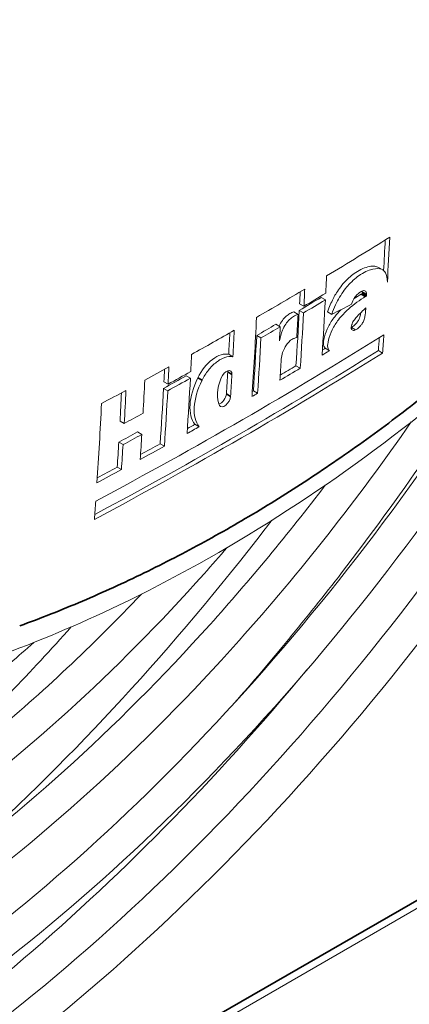
# Model space of a CAD drawing. Units: millimetres. Extents: x 0 to 2970, y 0 to 2100.
# Drawn here: x 2771 to 2798, y 962 to 1031 of the extents above; entities that cross this region are included whole.
import ezdxf

# ---------------------------------------------------------------- set-up
doc = ezdxf.new("R2010")
doc.units = ezdxf.units.MM
doc.header["$LTSCALE"] = 5
doc.layers.add('Visible (ISO)', color=7, linetype='Continuous', lineweight=18)
doc.layers.add('Visible Narrow (ISO)', color=7, linetype='Continuous', lineweight=35)

msp = doc.modelspace()

# ---------------------------------------------------------------- linework, layer by layer
at = {"layer": 'Visible (ISO)'}
for p, q in [((2896.491, 1025.31), (2619.196, 865.214)), ((2796.2, 1013.52), (2796.495, 1013.35)), ((2792.509, 1011.264), (2792.213, 1011.435)), ((2795.376, 1011.543), (2795.08, 1011.714)), ((2790.994, 1010.356), (2790.699, 1010.527)), ((2791.018, 1010.816), (2790.723, 1010.987)), ((2790.613, 1010.254), (2790.317, 1010.424)), ((2792.948, 1010.248), (2792.653, 1010.419)), ((2789.372, 1009.396), (2789.077, 1009.567)), ((2794.611, 1009.17), (2794.316, 1009.341)), ((2788.034, 1008.614), (2787.739, 1008.784)), ((2792.791, 1007.726), (2792.495, 1007.896)), ((2796.488, 1007.563), (2796.192, 1007.734)), ((2786.086, 1007.307), (2785.791, 1007.477)), ((2790.763, 1006.507), (2790.467, 1006.678)), ((2783.128, 1005.814), (2782.833, 1005.985)), ((2781.555, 1004.94), (2781.26, 1005.11)), ((2781.579, 1005.4), (2781.284, 1005.57)), ((2787.803, 1004.765), (2787.508, 1004.935)), ((2778.532, 1002.665), (2778.237, 1002.835)), ((2783.741, 1002.44), (2783.445, 1002.61)), ((2779.751, 1001.904), (2779.455, 1002.075)), ((2778.447, 1001.197), (2778.151, 1001.368)), ((2781.324, 1001.091), (2781.028, 1001.262)), ((2778.336, 999.459), (2778.041, 999.63))]:
    msp.add_line(p, q, dxfattribs=at)
for centre, major_axis, ratio, start_param, end_param in [((2537.104, 1154.098), (353.648, 0), 0.57735, 5.519714, 5.537849), ((2547.119, 1175.53), (176.733, -306.111), 0.57735, 0.72226, 0.72984), ((2547.119, 1175.53), (176.942, -306.472), 0.57735, 0.720014, 0.731211), ((2542.587, 1172.913), (-177.041, 306.644), 0.57735, 3.868563, 3.872834), ((2537.104, 1154.098), (353.648, 0), 0.57735, 5.500011, 5.51354), ((2541.043, 1172.022), (176.853, -306.318), 0.57735, 0.726909, 0.729913), ((2541.043, 1172.022), (177.061, -306.679), 0.57735, 0.726978, 0.731247), ((2537.104, 1152.391), (-353.111, 0), 0.57735, 2.371971, 2.378155), ((2537.104, 1152.391), (-353.528, 0), 0.57735, 2.371952, 2.378129), ((2537.104, 1152.865), (353.563, 0), 0.57735, 5.513544, 5.519719), ((2542.587, 1172.913), (-177.041, 306.644), 0.57735, 3.853115, 3.866921), ((2537.104, 1150.817), (-352.989, 0), 0.57735, 2.390017, 2.390339), ((2544.137, 1174.518), (198.512, -292.63), 0.524834, 0.677072, 0.677395), ((2537.104, 1150.817), (-353.407, 0), 0.57735, 2.389977, 2.390299), ((2544.137, 1174.518), (198.746, -292.975), 0.524834, 0.677153, 0.677475), ((2541.043, 1172.022), (176.853, -306.318), 0.57735, 0.711444, 0.725264), ((2535.741, 1150.98), (352.548, -25.592), 0.524834, 5.56738, 5.573121), ((2541.962, 1151.617), (341.136, 91.407), 0.707107, 5.342346, 5.343054), ((2545.625, 1174.667), (176.981, -306.54), 0.57735, 0.716504, 0.716826), ((2537.66, 1170.068), (-177.083, 306.717), 0.57735, 3.853133, 3.872847), ((2540.649, 1171.794), (-177.066, 306.687), 0.57735, 3.861606, 3.867389), ((2541.043, 1172.022), (177.061, -306.679), 0.57735, 0.711531, 0.725335), ((2537.104, 1154.098), (353.648, 0), 0.57735, 5.482081, 5.493837), ((2536.116, 1169.177), (177.082, -306.715), 0.57735, 0.72467, 0.731254), ((2537.104, 1152.391), (-353.111, 0), 0.57735, 2.36, 2.365393), ((2537.104, 1152.391), (-353.528, 0), 0.57735, 2.359995, 2.365382), ((2539.401, 1171.073), (-177.076, 306.704), 0.57735, 3.86345, 3.866933), ((2537.104, 1147.082), (353.077, 0), 0.57735, 5.457642, 5.537913), ((2536.116, 1169.177), (176.874, -306.354), 0.57735, 0.724599, 0.729946), ((2538.054, 1170.296), (176.874, -306.354), 0.57735, 0.711453, 0.725271), ((2538.054, 1170.296), (177.082, -306.715), 0.57735, 0.71154, 0.725342), ((2547.119, 1175.53), (176.733, -306.111), 0.57735, 0.702166, 0.705434), ((2547.119, 1175.53), (176.942, -306.472), 0.57735, 0.702265, 0.706874), ((2537.104, 1145.754), (-352.527, 0), 0.57735, 2.317228, 2.396383), ((2537.104, 1148.409), (-353.201, 0), 0.57735, 2.378149, 2.380254), ((2537.104, 1148.409), (-352.783, 0), 0.57735, 2.379486, 2.380282), ((2537.104, 1145.754), (-352.945, 0), 0.57735, 2.316034, 2.396336), ((2533.176, 1167.48), (-177.062, 306.68), 0.57735, 3.86857, 3.87284), ((2784.834, 1005.636), (1.158, 1.754), 0.542352, 0.190271, 1.803404), ((2539.614, 1171.197), (-177.074, 306.702), 0.57735, 3.853129, 3.858396), ((2537.104, 1154.098), (353.648, 0), 0.57735, 5.469338, 5.475907), ((2531.633, 1166.589), (176.833, -306.283), 0.57735, 0.726902, 0.729956), ((2531.633, 1166.589), (177.041, -306.644), 0.57735, 0.726971, 0.731241), ((2785.619, 1005.851), (0.308, 0.468), 0.541614, 5.529116, 8.210125), ((2537.104, 1148.409), (-353.201, 0), 0.57735, 2.366246, 2.371967), ((2537.104, 1148.409), (-352.783, 0), 0.57735, 2.367551, 2.371986), ((2529.99, 1165.641), (-177.012, 306.594), 0.57735, 3.864611, 3.872825), ((2537.104, 1152.391), (-353.111, 0), 0.57735, 2.334281, 2.340465), ((2537.104, 1152.391), (-353.528, 0), 0.57735, 2.334307, 2.340483), ((2537.104, 1152.865), (353.563, 0), 0.57735, 5.475902, 5.482077), ((2533.176, 1167.48), (-177.062, 306.68), 0.57735, 3.853124, 3.866928), ((2785.735, 1005.484), (2.04, 3.1), 0.538729, 1.802441, 2.97452), ((2786.03, 1005.314), (-2.04, -3.1), 0.538776, 4.944001, 6.11608), ((2786.953, 1005.886), (1.502, 2.3), 0.536923, 1.925223, 2.846385), ((2536.116, 1169.177), (176.874, -306.354), 0.57735, 0.714698, 0.720199), ((2785.324, 1006.022), (-0.308, -0.468), 0.541573, 2.387554, 2.57739), ((2536.116, 1169.177), (177.082, -306.715), 0.57735, 0.714781, 0.720276), ((2537.104, 1154.098), (353.648, 0), 0.57735, 5.457707, 5.464278), ((2528.726, 1164.91), (176.984, -306.546), 0.57735, 0.723008, 0.731224), ((2531.633, 1166.589), (176.833, -306.283), 0.57735, 0.711436, 0.725257), ((2528.726, 1164.91), (176.776, -306.185), 0.57735, 0.722934, 0.729952), ((2531.633, 1166.589), (177.041, -306.644), 0.57735, 0.711523, 0.725328), ((2785.23, 1004.49), (-0.31, -0.467), 0.538187, 0.596771, 2.389624), ((2785.526, 1004.32), (0.31, 0.467), 0.538234, 2.850171, 5.531181), ((2537.104, 1148.409), (-353.201, 0), 0.57735, 2.358421, 2.359999), ((2537.104, 1148.409), (-352.783, 0), 0.57735, 2.359705, 2.360003), ((2527.084, 1163.962), (-176.942, 306.472), 0.57735, 3.853074, 3.872803), ((2537.104, 1151.728), (353.478, 0), 0.57735, 5.464262, 5.469324), ((2537.104, 1148.409), (-353.201, 0), 0.57735, 2.340469, 2.343803), ((2537.104, 1148.409), (-352.783, 0), 0.57735, 2.341708, 2.343788), ((2537.104, 1150.21), (-352.94, 0), 0.57735, 2.322618, 2.327688), ((2537.104, 1150.21), (-353.357, 0), 0.57735, 2.322658, 2.327721), ((2529.99, 1165.641), (-177.012, 306.594), 0.57735, 3.853103, 3.859351), ((2528.726, 1164.91), (176.776, -306.185), 0.57735, 0.711412, 0.717668), ((2528.726, 1164.91), (176.984, -306.546), 0.57735, 0.711499, 0.717748), ((2537.104, 1148.409), (-353.201, 0), 0.57735, 2.327709, 2.334287), ((2537.104, 1148.409), (-352.783, 0), 0.57735, 2.328917, 2.334261), ((2537.104, 1148.409), (-352.783, 0), 0.57735, 2.317243, 2.322603), ((2537.104, 1148.409), (-353.201, 0), 0.57735, 2.316063, 2.322643), ((2527.084, 1163.962), (-176.942, 306.472), 0.57735, 3.843857, 3.848466)]:
    msp.add_ellipse(centre, major_axis=major_axis, ratio=ratio, start_param=start_param, end_param=end_param, dxfattribs=at)
for points, knots in [([(2813.694, 1141.838), (2819.781, 1138.324), (2824.897, 1133.141), (2832.719, 1119.944), (2835.397, 1111.896), (2838.035, 1093.719), (2837.967, 1083.568), (2835.08, 1062.24), (2832.257, 1051.064), (2824.154, 1028.826), (2818.875, 1017.767), (2806.398, 996.872), (2799.201, 987.04), (2783.606, 969.589), (2775.21, 961.973), (2758.049, 949.731), (2749.286, 945.108), (2732.274, 939.358), (2724.023, 938.226), (2708.951, 939.618), (2702.118, 942.103), (2690.6, 950.373), (2685.904, 956.114), (2678.977, 970.317), (2676.782, 978.819), (2675.145, 997.728), (2675.724, 1008.15), (2679.604, 1029.814), (2682.904, 1041.053), (2691.881, 1063.213), (2697.555, 1074.129), (2710.705, 1094.544), (2718.179, 1104.041), (2734.181, 1120.662), (2742.708, 1127.783), (2759.973, 1138.921), (2768.708, 1142.935), (2785.501, 1147.41), (2793.562, 1147.878), (2805.479, 1145.667), (2809.784, 1144.096), (2813.694, 1141.838)], [0, 0, 0, 0, 0.313844, 0.313844, 0.631989, 0.631989, 0.953401, 0.953401, 1.27501, 1.27501, 1.596337, 1.596337, 1.917561, 1.917561, 2.238925, 2.238925, 2.560572, 2.560572, 2.881763, 2.881763, 3.198917, 3.198917, 3.512971, 3.512971, 3.832067, 3.832067, 4.153636, 4.153636, 4.475193, 4.475193, 4.796484, 4.796484, 5.117715, 5.117715, 5.439129, 5.439129, 5.760802, 5.760802, 6.081618, 6.081618, 6.283185, 6.283185, 6.283185, 6.283185]), ([(2812.569, 1139.89), (2818.536, 1136.445), (2823.527, 1131.299), (2831.001, 1118.143), (2833.511, 1110.18), (2835.812, 1092.264), (2835.628, 1082.339), (2832.596, 1061.482), (2829.749, 1050.554), (2821.67, 1028.8), (2816.438, 1017.977), (2804.115, 997.541), (2797.027, 987.932), (2781.722, 970.912), (2773.509, 963.503), (2756.808, 951.631), (2748.323, 947.169), (2731.949, 941.612), (2724.066, 940.522), (2709.62, 941.776), (2703.076, 944.156), (2691.937, 952.213), (2687.359, 957.936), (2680.791, 972.096), (2678.766, 980.481), (2677.438, 999.07), (2678.116, 1009.255), (2682.105, 1030.437), (2685.415, 1041.43), (2694.342, 1063.109), (2699.959, 1073.792), (2712.931, 1093.754), (2720.284, 1103.029), (2735.968, 1119.226), (2744.296, 1126.145), (2761.067, 1136.933), (2769.505, 1140.802), (2785.639, 1145.135), (2793.325, 1145.593), (2804.69, 1143.55), (2808.822, 1142.053), (2812.569, 1139.89)], [0, 0, 0, 0, 0.326601, 0.326601, 0.648186, 0.648186, 0.966664, 0.966664, 1.285047, 1.285047, 1.603718, 1.603718, 1.922487, 1.922487, 2.241109, 2.241109, 2.559438, 2.559438, 2.878168, 2.878168, 3.200974, 3.200974, 3.527312, 3.527312, 3.847922, 3.847922, 4.166277, 4.166277, 4.484716, 4.484716, 4.803423, 4.803423, 5.122183, 5.122183, 5.440754, 5.440754, 5.759052, 5.759052, 6.078138, 6.078138, 6.283185, 6.283185, 6.283185, 6.283185]), ([(2809.61, 1134.766), (2815.262, 1131.503), (2820.013, 1126.693), (2827.282, 1114.448), (2829.772, 1106.979), (2832.232, 1090.106), (2832.173, 1080.681), (2829.5, 1060.877), (2826.882, 1050.5), (2819.363, 1029.851), (2814.465, 1019.583), (2802.883, 1000.182), (2796.203, 991.052), (2781.724, 974.847), (2773.928, 967.774), (2757.991, 956.403), (2749.852, 952.109), (2734.046, 946.767), (2726.378, 945.715), (2712.373, 947.012), (2706.024, 949.321), (2695.324, 957), (2690.963, 962.327), (2684.524, 975.505), (2682.482, 983.397), (2680.952, 1000.951), (2681.485, 1010.627), (2685.08, 1030.743), (2688.141, 1041.179), (2696.471, 1061.755), (2701.737, 1071.89), (2713.943, 1090.847), (2720.881, 1099.665), (2735.738, 1115.101), (2743.656, 1121.714), (2759.691, 1132.06), (2767.805, 1135.79), (2783.409, 1139.946), (2790.9, 1140.381), (2801.977, 1138.324), (2805.977, 1136.864), (2809.61, 1134.766)], [0, 0, 0, 0, 0.313381, 0.313381, 0.631373, 0.631373, 0.952889, 0.952889, 1.274624, 1.274624, 1.596054, 1.596054, 1.917373, 1.917373, 2.238843, 2.238843, 2.560617, 2.560617, 2.881897, 2.881897, 3.198829, 3.198829, 3.512435, 3.512435, 3.831448, 3.831448, 4.153136, 4.153136, 4.474815, 4.474815, 4.796206, 4.796206, 5.117533, 5.117533, 5.439056, 5.439056, 5.760859, 5.760859, 6.081734, 6.081734, 6.283185, 6.283185, 6.283185, 6.283185]), ([(2808.485, 1132.817), (2814.017, 1129.624), (2818.643, 1124.851), (2825.563, 1112.647), (2827.886, 1105.262), (2830.009, 1088.652), (2829.834, 1079.452), (2827.016, 1060.119), (2824.374, 1049.99), (2816.88, 1029.826), (2812.027, 1019.793), (2800.601, 1000.851), (2794.029, 991.945), (2779.841, 976.17), (2772.228, 969.303), (2756.75, 958.303), (2748.889, 954.169), (2733.721, 949.021), (2726.421, 948.011), (2713.042, 949.17), (2706.982, 951.374), (2696.661, 958.84), (2692.418, 964.149), (2686.339, 977.285), (2684.466, 985.059), (2683.245, 1002.292), (2683.877, 1011.733), (2687.581, 1031.367), (2690.652, 1041.556), (2698.932, 1061.651), (2704.141, 1071.554), (2716.169, 1090.056), (2722.986, 1098.654), (2737.525, 1113.665), (2745.244, 1120.077), (2760.785, 1130.073), (2768.603, 1133.656), (2783.547, 1137.672), (2790.664, 1138.096), (2801.188, 1136.207), (2805.015, 1134.821), (2808.485, 1132.817)], [0, 0, 0, 0, 0.327135, 0.327135, 0.648831, 0.648831, 0.967186, 0.967186, 1.285443, 1.285443, 1.60401, 1.60401, 1.922683, 1.922683, 2.241197, 2.241197, 2.559395, 2.559395, 2.878023, 2.878023, 3.201044, 3.201044, 3.527894, 3.527894, 3.848538, 3.848538, 4.166762, 4.166762, 4.48508, 4.48508, 4.803685, 4.803685, 5.122349, 5.122349, 5.440808, 5.440808, 5.758972, 5.758972, 6.077983, 6.077983, 6.283185, 6.283185, 6.283185, 6.283185]), ([(2798.48, 1002.772), (2794.753, 997.402), (2790.741, 992.306), (2779.843, 980.105), (2772.647, 973.575), (2757.933, 963.075), (2750.417, 959.109), (2735.818, 954.176), (2728.733, 953.205), (2715.795, 954.406), (2709.929, 956.539), (2700.049, 963.628), (2696.022, 968.541), (2690.071, 980.694), (2688.182, 987.975), (2686.758, 1004.173), (2687.246, 1013.105), (2690.556, 1031.673), (2693.378, 1041.305), (2701.061, 1060.297), (2705.919, 1069.652), (2717.181, 1087.15), (2723.583, 1095.29), (2737.295, 1109.539), (2744.604, 1115.645), (2759.409, 1125.2), (2766.903, 1128.645), (2781.316, 1132.483), (2788.239, 1132.884), (2798.475, 1130.981), (2802.17, 1129.631), (2805.527, 1127.693)], [1.714289, 1.714289, 1.714289, 1.714289, 1.917153, 1.917153, 2.238747, 2.238747, 2.56067, 2.56067, 2.882054, 2.882054, 3.198725, 3.198725, 3.51181, 3.51181, 3.830725, 3.830725, 4.152552, 4.152552, 4.474372, 4.474372, 4.79588, 4.79588, 5.117319, 5.117319, 5.43897, 5.43897, 5.760923, 5.760923, 6.081868, 6.081868, 6.283185, 6.283185, 6.283185, 6.283185]), ([(2792.507, 998.38), (2789.937, 995.003), (2787.258, 991.763), (2777.959, 981.428), (2770.946, 975.104), (2756.692, 964.975), (2749.454, 961.17), (2735.493, 956.43), (2728.776, 955.501), (2716.464, 956.564), (2710.887, 958.591), (2701.386, 965.468), (2697.477, 970.362), (2691.886, 982.474), (2690.165, 989.637), (2689.051, 1005.515), (2689.638, 1014.211), (2693.057, 1032.296), (2695.89, 1041.682), (2703.522, 1060.193), (2708.323, 1069.315), (2719.407, 1086.359), (2725.688, 1094.278), (2739.082, 1108.103), (2746.192, 1114.008), (2760.503, 1123.212), (2767.7, 1126.511), (2781.454, 1130.208), (2788.003, 1130.599), (2797.686, 1128.864), (2801.208, 1127.589), (2804.402, 1125.745)], [1.78819, 1.78819, 1.78819, 1.78819, 1.922913, 1.922913, 2.2413, 2.2413, 2.559344, 2.559344, 2.877853, 2.877853, 3.201126, 3.201126, 3.528577, 3.528577, 3.849259, 3.849259, 4.167329, 4.167329, 4.485504, 4.485504, 4.803992, 4.803992, 5.122542, 5.122542, 5.440871, 5.440871, 5.758878, 5.758878, 6.0778, 6.0778, 6.283185, 6.283185, 6.283185, 6.283185]), ([(2785.679, 994.038), (2785.151, 993.426), (2784.62, 992.82), (2777.961, 985.362), (2771.366, 979.376), (2757.876, 969.747), (2750.983, 966.11), (2737.59, 961.585), (2731.088, 960.694), (2719.217, 961.799), (2713.835, 963.757), (2704.773, 970.255), (2701.082, 974.754), (2695.618, 985.883), (2693.881, 992.553), (2692.565, 1007.396), (2693.007, 1015.583), (2696.033, 1032.602), (2698.616, 1041.431), (2705.651, 1058.838), (2710.101, 1067.413), (2720.419, 1083.452), (2726.285, 1090.914), (2738.852, 1103.978), (2745.552, 1109.577), (2759.127, 1118.339), (2766, 1121.499), (2779.224, 1125.019), (2785.578, 1125.387), (2794.972, 1123.638), (2798.363, 1122.399), (2801.444, 1120.621)], [1.888804, 1.888804, 1.888804, 1.888804, 1.916893, 1.916893, 2.238633, 2.238633, 2.560732, 2.560732, 2.882239, 2.882239, 3.198601, 3.198601, 3.511073, 3.511073, 3.829869, 3.829869, 4.151858, 4.151858, 4.473846, 4.473846, 4.795493, 4.795493, 5.117064, 5.117064, 5.438866, 5.438866, 5.760998, 5.760998, 6.082024, 6.082024, 6.283185, 6.283185, 6.283185, 6.283185]), ([(2763.259, 976.354), (2763.221, 976.327), (2763.184, 976.3), (2756.635, 971.647), (2750.02, 968.17), (2737.265, 963.839), (2731.131, 962.99), (2719.886, 963.958), (2714.793, 965.809), (2706.11, 972.095), (2702.537, 976.576), (2697.433, 987.662), (2695.865, 994.215), (2694.858, 1008.737), (2695.399, 1016.688), (2698.534, 1033.225), (2701.127, 1041.808), (2708.113, 1058.735), (2712.506, 1067.077), (2722.645, 1082.662), (2728.39, 1089.902), (2740.639, 1102.542), (2747.14, 1107.939), (2760.221, 1116.351), (2766.798, 1119.365), (2779.362, 1122.745), (2785.342, 1123.102), (2794.184, 1121.521), (2797.401, 1120.356), (2800.319, 1118.672)], [2.239585, 2.239585, 2.239585, 2.239585, 2.241423, 2.241423, 2.559285, 2.559285, 2.87765, 2.87765, 3.201222, 3.201222, 3.529389, 3.529389, 3.850112, 3.850112, 4.168, 4.168, 4.486006, 4.486006, 4.804355, 4.804355, 5.12277, 5.12277, 5.440943, 5.440943, 5.758765, 5.758765, 6.07758, 6.07758, 6.283185, 6.283185, 6.283185, 6.283185]), ([(2757.178, 976.428), (2753.252, 974.163), (2749.316, 972.356), (2739.362, 968.994), (2733.443, 968.184), (2722.639, 969.193), (2717.741, 970.975), (2709.498, 976.882), (2706.141, 980.967), (2701.165, 991.072), (2699.581, 997.131), (2698.372, 1010.618), (2698.768, 1018.06), (2701.509, 1033.531), (2703.853, 1041.557), (2710.241, 1057.38), (2714.283, 1065.174), (2723.657, 1079.755), (2728.987, 1086.538), (2740.409, 1098.416), (2746.5, 1103.508), (2758.845, 1111.478), (2765.098, 1114.354), (2777.131, 1117.556), (2782.916, 1117.89), (2791.47, 1116.295), (2794.556, 1115.167), (2797.36, 1113.548)], [2.356455, 2.356455, 2.356455, 2.356455, 2.560807, 2.560807, 2.88246, 2.88246, 3.19845, 3.19845, 3.51019, 3.51019, 3.828838, 3.828838, 4.151023, 4.151023, 4.473212, 4.473212, 4.795026, 4.795026, 5.116756, 5.116756, 5.43874, 5.43874, 5.761086, 5.761086, 6.082207, 6.082207, 6.283185, 6.283185, 6.283185, 6.283185]), ([(2754.508, 977.51), (2751.245, 975.731), (2747.997, 974.292), (2739.037, 971.248), (2733.486, 970.48), (2723.308, 971.351), (2718.699, 973.027), (2710.835, 978.723), (2707.596, 982.789), (2702.98, 992.851), (2701.565, 998.793), (2700.664, 1011.959), (2701.16, 1019.166), (2704.01, 1034.154), (2706.364, 1041.934), (2712.703, 1057.277), (2716.687, 1064.838), (2725.883, 1078.964), (2731.092, 1085.526), (2742.196, 1096.98), (2748.088, 1101.871), (2759.939, 1109.49), (2765.895, 1112.22), (2777.27, 1115.281), (2782.68, 1115.605), (2790.681, 1114.178), (2793.595, 1113.124), (2796.235, 1111.6)], [2.384087, 2.384087, 2.384087, 2.384087, 2.559214, 2.559214, 2.877406, 2.877406, 3.201335, 3.201335, 3.530371, 3.530371, 3.851139, 3.851139, 4.168806, 4.168806, 4.486609, 4.486609, 4.80479, 4.80479, 5.123043, 5.123043, 5.441029, 5.441029, 5.758627, 5.758627, 6.077312, 6.077312, 6.283185, 6.283185, 6.283185, 6.283185]), ([(2751.787, 980.31), (2750.055, 979.519), (2748.329, 978.833), (2741.134, 976.404), (2735.798, 975.673), (2726.061, 976.587), (2721.646, 978.192), (2714.223, 983.51), (2711.201, 987.18), (2706.713, 996.26), (2705.281, 1001.709), (2704.178, 1013.84), (2704.529, 1020.537), (2706.985, 1034.459), (2709.09, 1041.682), (2714.831, 1055.921), (2718.465, 1062.935), (2726.895, 1076.057), (2731.689, 1082.162), (2741.966, 1092.855), (2747.447, 1097.439), (2758.562, 1104.617), (2764.195, 1107.208), (2775.039, 1110.092), (2780.254, 1110.393), (2787.967, 1108.952), (2790.749, 1107.935), (2793.277, 1106.476)], [2.460457, 2.460457, 2.460457, 2.460457, 2.560899, 2.560899, 2.882729, 2.882729, 3.198263, 3.198263, 3.509114, 3.509114, 3.827575, 3.827575, 4.149996, 4.149996, 4.472432, 4.472432, 4.794452, 4.794452, 5.116376, 5.116376, 5.438583, 5.438583, 5.761191, 5.761191, 6.082427, 6.082427, 6.283185, 6.283185, 6.283185, 6.283185]), ([(2751.21, 982.521), (2749.453, 981.704), (2747.707, 981.001), (2740.809, 978.657), (2735.841, 977.969), (2726.73, 978.745), (2722.605, 980.245), (2715.56, 985.35), (2712.656, 989.002), (2708.527, 998.04), (2707.265, 1003.371), (2706.471, 1015.181), (2706.921, 1021.643), (2709.486, 1035.083), (2711.602, 1042.059), (2717.293, 1055.819), (2720.869, 1062.599), (2729.121, 1075.266), (2733.794, 1081.15), (2743.753, 1091.419), (2749.036, 1095.802), (2759.657, 1102.63), (2764.992, 1105.074), (2775.177, 1107.818), (2780.018, 1108.108), (2787.179, 1106.835), (2789.788, 1105.892), (2792.152, 1104.527)], [2.453277, 2.453277, 2.453277, 2.453277, 2.559127, 2.559127, 2.877104, 2.877104, 3.201471, 3.201471, 3.531583, 3.531583, 3.852399, 3.852399, 4.169793, 4.169793, 4.487347, 4.487347, 4.805321, 4.805321, 5.123376, 5.123376, 5.441132, 5.441132, 5.758455, 5.758455, 6.076979, 6.076979, 6.283185, 6.283185, 6.283185, 6.283185]), ([(2750.149, 986.468), (2749.367, 986.156), (2748.587, 985.869), (2742.942, 983.964), (2738.201, 983.316), (2729.553, 984.132), (2725.632, 985.557), (2719.044, 990.272), (2716.364, 993.52), (2712.373, 1001.555), (2711.098, 1006.38), (2710.104, 1017.127), (2710.408, 1023.064), (2712.573, 1035.407), (2714.434, 1041.81), (2719.515, 1054.433), (2722.732, 1060.651), (2730.198, 1072.283), (2734.446, 1077.696), (2743.554, 1087.179), (2748.414, 1091.246), (2758.274, 1097.616), (2763.273, 1099.916), (2772.903, 1102.476), (2777.538, 1102.744), (2784.393, 1101.459), (2786.864, 1100.555), (2789.11, 1099.259)], [2.509642, 2.509642, 2.509642, 2.509642, 2.561017, 2.561017, 2.883073, 2.883073, 3.19802, 3.19802, 3.50774, 3.50774, 3.825952, 3.825952, 4.148674, 4.148674, 4.471428, 4.471428, 4.79371, 4.79371, 5.115884, 5.115884, 5.438376, 5.438376, 5.76132, 5.76132, 6.082701, 6.082701, 6.283185, 6.283185, 6.283185, 6.283185]), ([(2750.149, 988.9), (2749.151, 988.479), (2748.16, 988.102), (2742.617, 986.218), (2738.244, 985.611), (2730.221, 986.29), (2726.59, 987.61), (2720.381, 992.112), (2717.819, 995.342), (2714.188, 1003.335), (2713.081, 1008.042), (2712.396, 1018.468), (2712.8, 1024.17), (2715.074, 1036.031), (2716.946, 1042.187), (2721.976, 1054.33), (2725.136, 1060.314), (2732.424, 1071.493), (2736.551, 1076.685), (2745.341, 1085.743), (2750.003, 1089.609), (2759.369, 1095.629), (2764.071, 1097.783), (2773.042, 1100.202), (2777.302, 1100.458), (2783.605, 1099.342), (2785.903, 1098.513), (2787.985, 1097.31)], [2.490536, 2.490536, 2.490536, 2.490536, 2.559016, 2.559016, 2.876715, 2.876715, 3.20164, 3.20164, 3.53315, 3.53315, 3.854016, 3.854016, 4.171058, 4.171058, 4.488292, 4.488292, 4.806001, 4.806001, 5.1238, 5.1238, 5.441261, 5.441261, 5.758229, 5.758229, 6.076541, 6.076541, 6.283185, 6.283185, 6.283185, 6.283185]), ([(2747.999, 992.496), (2744.078, 991.291), (2740.262, 990.833), (2732.975, 991.526), (2729.538, 992.775), (2723.769, 996.899), (2721.424, 999.733), (2717.921, 1006.744), (2716.798, 1010.957), (2715.91, 1020.348), (2716.169, 1025.541), (2718.049, 1036.335), (2719.671, 1041.935), (2724.105, 1052.974), (2726.913, 1058.411), (2733.435, 1068.585), (2737.147, 1073.32), (2745.11, 1081.617), (2749.361, 1085.177), (2757.991, 1090.755), (2762.37, 1092.771), (2770.81, 1095.012), (2774.876, 1095.247), (2780.89, 1094.117), (2783.057, 1093.323), (2785.027, 1092.186)], [2.585897, 2.585897, 2.585897, 2.585897, 2.883505, 2.883505, 3.197706, 3.197706, 3.506011, 3.506011, 3.823891, 3.823891, 4.146989, 4.146989, 4.470146, 4.470146, 4.792762, 4.792762, 5.115253, 5.115253, 5.438107, 5.438107, 5.761475, 5.761475, 6.083035, 6.083035, 6.283185, 6.283185, 6.283185, 6.283185]), ([(2745.154, 994.055), (2742.35, 993.399), (2739.664, 993.179), (2733.643, 993.684), (2730.497, 994.827), (2725.106, 998.739), (2722.879, 1001.555), (2719.736, 1008.524), (2718.782, 1012.62), (2718.203, 1021.69), (2718.561, 1026.647), (2720.55, 1036.959), (2722.183, 1042.312), (2726.566, 1052.871), (2729.318, 1058.075), (2735.662, 1067.795), (2739.253, 1072.309), (2746.898, 1080.181), (2750.95, 1083.54), (2759.086, 1088.767), (2763.168, 1090.637), (2770.949, 1092.738), (2774.64, 1092.962), (2780.102, 1091.999), (2782.096, 1091.28), (2783.902, 1090.238)], [2.645269, 2.645269, 2.645269, 2.645269, 2.876218, 2.876218, 3.201848, 3.201848, 3.535162, 3.535162, 3.85607, 3.85607, 4.172661, 4.172661, 4.489489, 4.489489, 4.806861, 4.806861, 5.124335, 5.124335, 5.441419, 5.441419, 5.757934, 5.757934, 6.075972, 6.075972, 6.283185, 6.283185, 6.283185, 6.283185]), ([(2738.625, 998.73), (2735.795, 999.145), (2733.188, 1000.176), (2728.494, 1003.526), (2726.484, 1005.946), (2723.469, 1011.932), (2722.498, 1015.535), (2721.718, 1023.569), (2721.93, 1028.016), (2723.525, 1037.262), (2724.908, 1042.058), (2728.694, 1051.514), (2731.095, 1056.171), (2736.672, 1064.886), (2739.848, 1068.942), (2746.666, 1076.054), (2750.307, 1079.107), (2757.708, 1083.893), (2761.466, 1085.625), (2768.716, 1087.549), (2772.213, 1087.75), (2777.387, 1086.774), (2779.25, 1086.092), (2780.944, 1085.114)], [2.916241, 2.916241, 2.916241, 2.916241, 3.197276, 3.197276, 3.503715, 3.503715, 3.821122, 3.821122, 4.144716, 4.144716, 4.468414, 4.468414, 4.791479, 4.791479, 5.114394, 5.114394, 5.437733, 5.437733, 5.761668, 5.761668, 6.083459, 6.083459, 6.283185, 6.283185, 6.283185, 6.283185]), ([(2734.641, 1002.221), (2733.763, 1002.626), (2732.932, 1003.114), (2729.832, 1005.365), (2727.939, 1007.768), (2725.284, 1013.713), (2724.482, 1017.197), (2724.01, 1024.91), (2724.322, 1029.123), (2726.027, 1037.886), (2727.42, 1042.436), (2731.156, 1051.412), (2733.499, 1055.835), (2738.899, 1064.096), (2741.954, 1067.932), (2748.454, 1074.619), (2751.897, 1077.47), (2758.803, 1081.906), (2762.265, 1083.491), (2768.856, 1085.274), (2771.978, 1085.465), (2776.599, 1084.657), (2778.289, 1084.048), (2779.819, 1083.165)], [3.088708, 3.088708, 3.088708, 3.088708, 3.202112, 3.202112, 3.537902, 3.537902, 3.858831, 3.858831, 4.174809, 4.174809, 4.491091, 4.491091, 4.80801, 4.80801, 5.125046, 5.125046, 5.441623, 5.441623, 5.757527, 5.757527, 6.075184, 6.075184, 6.283185, 6.283185, 6.283185, 6.283185]), ([(2732.949, 1007.565), (2731.273, 1009.001), (2729.874, 1010.826), (2727.432, 1015.638), (2726.571, 1018.804), (2725.866, 1025.869), (2726.046, 1029.784), (2727.437, 1037.923), (2728.649, 1042.146), (2731.972, 1050.47), (2734.081, 1054.57), (2738.984, 1062.243), (2741.777, 1065.815), (2747.777, 1072.08), (2750.983, 1074.771), (2757.505, 1078.992), (2760.82, 1080.52), (2767.22, 1082.217), (2770.31, 1082.395), (2773.941, 1081.708), (2774.724, 1081.498), (2775.481, 1081.232)], [3.249163, 3.249163, 3.249163, 3.249163, 3.501552, 3.501552, 3.818481, 3.818481, 4.142538, 4.142538, 4.466751, 4.466751, 4.790245, 4.790245, 5.113564, 5.113564, 5.437363, 5.437363, 5.761836, 5.761836, 6.083839, 6.083839, 6.175615, 6.175615, 6.175615, 6.175615]), ([(2732.523, 1011.254), (2731.693, 1012.31), (2730.97, 1013.523), (2729.247, 1017.419), (2728.554, 1020.467), (2728.158, 1027.21), (2728.437, 1030.891), (2729.938, 1038.548), (2731.16, 1042.525), (2734.434, 1050.369), (2736.486, 1054.235), (2741.211, 1061.454), (2743.883, 1064.805), (2749.565, 1070.646), (2752.573, 1073.135), (2758.601, 1077.005), (2761.619, 1078.387), (2767.192, 1079.897), (2769.759, 1080.089), (2772.073, 1079.757)], [3.368938, 3.368938, 3.368938, 3.368938, 3.540556, 3.540556, 3.861468, 3.861468, 4.176855, 4.176855, 4.492615, 4.492615, 4.809101, 4.809101, 5.125718, 5.125718, 5.44181, 5.44181, 5.757127, 5.757127, 6.05584, 6.05584, 6.05584, 6.05584]), ([(2792.653, 1010.419), (2792.788, 1010.782), (2792.914, 1011.077), (2793.149, 1011.536), (2793.288, 1011.78), (2793.715, 1012.364), (2793.972, 1012.643), (2794.457, 1013.064), (2794.755, 1013.284), (2795.42, 1013.567), (2795.712, 1013.625), (2796.055, 1013.586), (2796.138, 1013.556), (2796.2, 1013.52)], [-0.6598442, -0.6598442, -0.6598442, -0.6598442, -0.545921, -0.545921, -0.4596674, -0.4596674, -0.3602593, -0.3602593, -0.277935, -0.277935, -0.2099067, -0.2099067, -0.1774494, -0.1774494, -0.1774494, -0.1774494]), ([(2796.818, 1012.487), (2796.813, 1012.783), (2796.771, 1012.992), (2796.629, 1013.261), (2796.537, 1013.341), (2796.262, 1013.446), (2796.053, 1013.451), (2795.61, 1013.353), (2795.31, 1013.254), (2794.677, 1012.841), (2794.401, 1012.605), (2793.946, 1012.107), (2793.711, 1011.814), (2793.3, 1011.112), (2793.132, 1010.742), (2792.948, 1010.248)], [0.000001, 0.000001, 0.000001, 0.000001, 0.1423571, 0.1423571, 0.2640533, 0.2640533, 0.4220055, 0.4220055, 0.5498676, 0.5498676, 0.6484882, 0.6484882, 0.7232357, 0.7232357, 0.78871, 0.78871, 0.78871, 0.78871]), ([(2794.33, 1010.956), (2794.398, 1011.14), (2794.455, 1011.267), (2794.548, 1011.428), (2794.599, 1011.506), (2794.741, 1011.664), (2794.814, 1011.725), (2794.941, 1011.811), (2795.031, 1011.867), (2795.166, 1011.905), (2795.211, 1011.908), (2795.284, 1011.885), (2795.311, 1011.862), (2795.345, 1011.805), (2795.355, 1011.777), (2795.37, 1011.71), (2795.374, 1011.67), (2795.374, 1011.628)], [0.000001, 0.000001, 0.000001, 0.000001, 0.0740935, 0.0740935, 0.1166458, 0.1166458, 0.1570742, 0.1570742, 0.1861963, 0.1861963, 0.202464, 0.202464, 0.2174075, 0.2174075, 0.2277881, 0.2277881, 0.2399174, 0.2399174, 0.2399174, 0.2399174]), ([(2795.298, 1011.495), (2794.913, 1011.257), (2794.5, 1010.967), (2793.876, 1010.407), (2793.635, 1010.158), (2793.256, 1009.66), (2793.111, 1009.431), (2792.875, 1008.95), (2792.79, 1008.713), (2792.67, 1008.228), (2792.668, 1008.094), (2792.669, 1007.989), (2792.678, 1007.927), (2792.717, 1007.811), (2792.75, 1007.763), (2792.791, 1007.726)], [0.000001, 0.000001, 0.000001, 0.000001, 0.203191, 0.203191, 0.331865, 0.331865, 0.430599, 0.430599, 0.527399, 0.527399, 0.632928, 0.632928, 0.83494, 0.83494, 1.065947, 1.065947, 1.065947, 1.065947]), ([(2792.495, 1007.896), (2792.452, 1007.936), (2792.419, 1007.987), (2792.379, 1008.11), (2792.372, 1008.175), (2792.376, 1008.412), (2792.423, 1008.599), (2792.509, 1008.928), (2792.597, 1009.164), (2792.841, 1009.645), (2792.989, 1009.873), (2793.294, 1010.264), (2793.441, 1010.427), (2793.593, 1010.577)], [-0.6008091, -0.6008091, -0.6008091, -0.6008091, -0.5799855, -0.5799855, -0.5618193, -0.5618193, -0.5217427, -0.5217427, -0.4252297, -0.4252297, -0.3260527, -0.3260527, -0.2446171, -0.2446171, -0.2446171, -0.2446171]), ([(2794.309, 1009.36), (2794.321, 1009.42), (2794.333, 1009.481), (2794.366, 1009.588), (2794.387, 1009.648), (2794.487, 1009.831), (2794.562, 1009.933), (2794.821, 1010.243), (2795.092, 1010.488), (2795.157, 1010.547)], [0.000001, 0.000001, 0.000001, 0.000001, 0.0253925, 0.0253925, 0.0443022, 0.0443022, 0.0695241, 0.0695241, 0.1319289, 0.1319289, 0.1319289, 0.1319289]), ([(2795.32, 1010.61), (2795.312, 1010.483), (2795.277, 1010.24), (2795.241, 1010.046), (2795.218, 1009.939), (2795.145, 1009.748), (2795.11, 1009.674), (2795.041, 1009.564), (2795.004, 1009.512), (2794.886, 1009.382), (2794.822, 1009.325), (2794.724, 1009.241), (2794.667, 1009.197), (2794.611, 1009.17)], [0.000001, 0.000001, 0.000001, 0.000001, 0.0583306, 0.0583306, 0.0913675, 0.0913675, 0.1117459, 0.1117459, 0.1237237, 0.1237237, 0.1360594, 0.1360594, 0.1526227, 0.1526227, 0.1526227, 0.1526227]), ([(2789.293, 1009.442), (2789.295, 1009.446), (2789.297, 1009.449), (2789.361, 1009.585), (2789.434, 1009.713), (2789.603, 1009.945), (2789.692, 1010.043), (2789.871, 1010.198), (2789.955, 1010.256), (2790.133, 1010.356), (2790.227, 1010.395), (2790.317, 1010.424)], [-0.1973706, -0.1973706, -0.1973706, -0.1973706, -0.1958266, -0.1958266, -0.1424926, -0.1424926, -0.0918938, -0.0918938, -0.0488664, -0.0488664, -0.000001, -0.000001, -0.000001, -0.000001]), ([(2790.613, 1010.254), (2790.509, 1010.221), (2790.4, 1010.174), (2790.197, 1010.05), (2790.103, 1009.979), (2789.916, 1009.796), (2789.83, 1009.689), (2789.665, 1009.436), (2789.594, 1009.292), (2789.435, 1008.907), (2789.366, 1008.654), (2789.318, 1008.422)], [0.000001, 0.000001, 0.000001, 0.000001, 0.055971, 0.055971, 0.104874, 0.104874, 0.1559518, 0.1559518, 0.2137293, 0.2137293, 0.3116512, 0.3116512, 0.3116512, 0.3116512]), ([(2794.316, 1009.341), (2794.372, 1009.368), (2794.429, 1009.412), (2794.507, 1009.479), (2794.581, 1009.543), (2794.71, 1009.684), (2794.747, 1009.737), (2794.816, 1009.847), (2794.851, 1009.921), (2794.923, 1010.112), (2794.946, 1010.219), (2794.964, 1010.314), (2794.969, 1010.342), (2794.974, 1010.373)], [-0.1819748, -0.1819748, -0.1819748, -0.1819748, -0.143564, -0.143564, -0.1282573, -0.1282573, -0.1154508, -0.1154508, -0.0937143, -0.0937143, -0.0586221, -0.0586221, -0.0473093, -0.0473093, -0.0473093, -0.0473093]), ([(2794.611, 1009.17), (2794.577, 1009.155), (2794.542, 1009.146), (2794.477, 1009.138), (2794.445, 1009.14), (2794.383, 1009.158), (2794.354, 1009.177), (2794.321, 1009.229), (2794.314, 1009.252), (2794.306, 1009.299), (2794.306, 1009.328), (2794.309, 1009.36)], [0.000001, 0.000001, 0.000001, 0.000001, 0.01880625, 0.01880625, 0.03859448, 0.03859448, 0.06214619, 0.06214619, 0.07849525, 0.07849525, 0.09890911, 0.09890911, 0.09890911, 0.09890911]), ([(2786.155, 983.196), (2788.721, 986.111), (2791.22, 989.147), (2797.621, 997.455), (2801.384, 1002.904), (2804.869, 1008.55)], [4.3775003, 4.3775003, 4.3775003, 4.3775003, 4.4848728, 4.4848728, 4.6616269, 4.6616269, 4.6616269, 4.6616269]), ([(2789.446, 1007.137), (2789.455, 1007.28), (2789.486, 1007.439), (2789.583, 1007.729), (2789.641, 1007.86), (2789.774, 1008.089), (2789.843, 1008.189), (2790.013, 1008.386), (2790.091, 1008.446), (2790.204, 1008.526), (2790.273, 1008.561), (2790.401, 1008.611), (2790.464, 1008.627), (2790.522, 1008.637)], [0.000001, 0.000001, 0.000001, 0.000001, 0.0657429, 0.0657429, 0.1182269, 0.1182269, 0.1608853, 0.1608853, 0.2137244, 0.2137244, 0.2934854, 0.2934854, 0.3694177, 0.3694177, 0.3694177, 0.3694177]), ([(2786.086, 1007.307), (2785.997, 1007.329), (2785.897, 1007.334), (2785.612, 1007.302), (2785.414, 1007.23), (2785.039, 1007.016), (2784.836, 1006.861), (2784.458, 1006.482), (2784.282, 1006.259), (2784.068, 1005.921), (2783.998, 1005.798), (2783.936, 1005.672)], [0.2289888, 0.2289888, 0.2289888, 0.2289888, 0.2850939, 0.2850939, 0.3799768, 0.3799768, 0.4748865, 0.4748865, 0.5697963, 0.5697963, 0.6190219, 0.6190219, 0.6190219, 0.6190219]), ([(2799.833, 1003.849), (2792.937, 998.279), (2785.622, 993.613), (2775.349, 988.69), (2772.522, 987.496), (2769.678, 986.455)], [0, 0, 0, 0, 3.675216, 3.675216, 5.049062, 5.049062, 5.049062, 5.049062]), ([(2767.834, 973.034), (2775.043, 979.549), (2781.971, 987.087), (2788.483, 995.539), (2788.629, 995.73), (2788.776, 995.921)], [4.2023326, 4.2023326, 4.2023326, 4.2023326, 4.4848728, 4.4848728, 4.4913892, 4.4913892, 4.4913892, 4.4913892]), ([(2756.299, 954.192), (2761.21, 957.278), (2766.093, 960.867), (2777.971, 970.883), (2784.837, 977.847), (2791.229, 985.54)], [3.9713517, 3.9713517, 3.9713517, 3.9713517, 4.1534205, 4.1534205, 4.4237792, 4.4237792, 4.4237792, 4.4237792])]:
    msp.add_open_spline(points, degree=3, knots=knots, dxfattribs=at)
for points in [[(2795.079, 1011.799), (2795.078, 1011.826), (2795.077, 1011.852), (2795.074, 1011.876)], [(2794.49, 1011.326), (2794.663, 1011.449), (2794.835, 1011.562), (2795.003, 1011.665)], [(2794.307, 1009.337), (2794.31, 1009.338), (2794.313, 1009.34), (2794.316, 1009.341)], [(2779.725, 990.805), (2776.331, 987.225), (2772.815, 983.925), (2769.232, 980.955)], [(2770.597, 983.932), (2772.029, 985.424), (2773.444, 986.954), (2774.84, 988.521)], [(2772.241, 987.437), (2771.695, 986.951), (2771.147, 986.472), (2770.597, 986.003)]]:
    msp.add_open_spline(points, degree=3, dxfattribs=at)
at = {"layer": 'Visible Narrow (ISO)'}
for p, q in [((2619.541, 865.977), (2896.491, 1025.874)), ((2795.298, 1011.495), (2795.003, 1011.665)), ((2795.374, 1011.628), (2795.079, 1011.799)), ((2795.32, 1010.61), (2795.263, 1010.643)), ((2783.936, 1005.672), (2783.641, 1005.842)), ((2786.017, 1006.079), (2785.722, 1006.249)), ((2785.924, 1004.547), (2785.628, 1004.718))]:
    msp.add_line(p, q, dxfattribs=at)
msp.add_open_spline([(2800.409, 1005.419), (2799.082, 1004.347), (2797.757, 1003.322), (2796.405, 1002.324), (2795.054, 1001.326), (2793.677, 1000.355), (2792.312, 999.437), (2790.946, 998.519), (2789.593, 997.653), (2788.228, 996.822), (2786.862, 995.992), (2785.486, 995.196), (2784.104, 994.44), (2782.721, 993.684), (2781.334, 992.967), (2779.921, 992.279), (2778.508, 991.592), (2777.069, 990.935), (2775.627, 990.32), (2774.184, 989.705), (2772.738, 989.132), (2771.265, 988.592)], degree=3, knots=[0, 0, 0, 0, 0.142857, 0.142857, 0.142857, 0.285714, 0.285714, 0.285714, 0.428571, 0.428571, 0.428571, 0.571429, 0.571429, 0.571429, 0.714286, 0.714286, 0.714286, 0.857143, 0.857143, 0.857143, 1, 1, 1, 1], dxfattribs=at)

doc.saveas('drawing.dxf')
